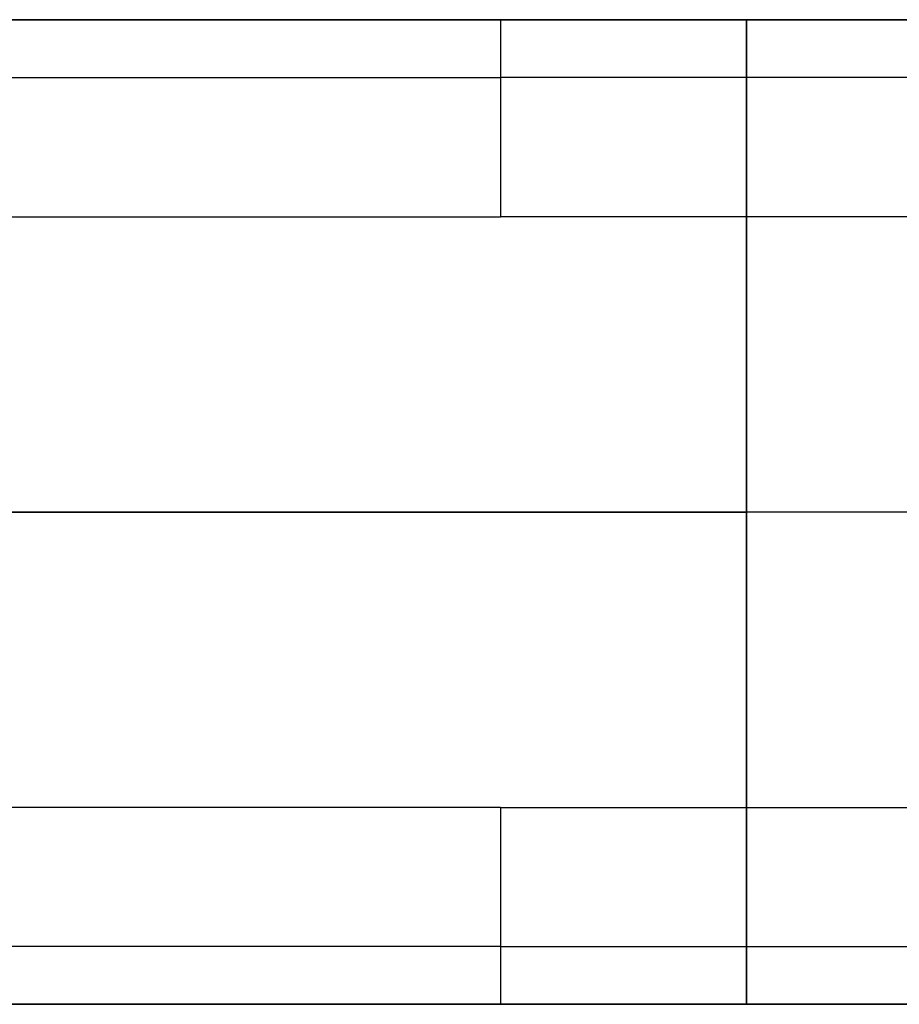
# Model space of a CAD drawing. Units: millimetres. Extents: x -256 to 246, y -1 to 1.
# Drawn here: x -111 to -111, y 0 to 1 of the extents above; entities that cross this region are included whole.
import ezdxf

# ---------------------------------------------------------------- set-up
doc = ezdxf.new("R2010")
doc.units = ezdxf.units.MM
doc.header["$LTSCALE"] = 20
doc.header["$MEASUREMENT"] = 0
doc.layers.add('rettangolare 700x500$cornice', color=5, linetype='Continuous', true_color=0x0000ff)
doc.layers.add('rettangolare 700x500$lamiera', color=7, linetype='Continuous', true_color=0x7d26cd)

msp = doc.modelspace()

# ---------------------------------------------------------------- linework, layer by layer
at = {"layer": 'rettangolare 700x500$cornice'}
for p, q in [((-111.57021, 0.61942, 133.29961), (-111.27021, 0.61942, 133.29961)), ((-111.57021, 0.61942, 181.51961), (-111.27021, 0.61942, 181.51961)), ((-111.27021, 0.61942, 157.40961), (-111.57021, 0.61942, 157.40961)), ((-111.57021, 0.57942, 181.55961), (-111.27021, 0.57942, 181.55961)), ((-111.57021, 0.57942, 133.25961), (-111.27021, 0.57942, 133.25961)), ((-106.09459, 0.57944, 181.55961), (-111.27021, 0.57942, 181.55961)), ((-106.09459, 0.57944, 133.25961), (-111.27021, 0.57942, 133.25961)), ((-106.09459, 0.51942, 181.55961), (-112.96183, 0.51942, 181.55961)), ((-106.09459, 0.51942, 133.25961), (-112.96183, 0.51942, 133.25961)), ((-111.27021, 0.45942, 181.55961), (-106.09459, 0.45944, 181.55961)), ((-111.27021, 0.45942, 133.25961), (-106.09459, 0.45944, 133.25961)), ((-111.27021, 0.41942, 133.29961), (-111.57021, 0.41942, 133.29961)), ((-111.27021, 0.41942, 181.51961), (-111.57021, 0.41942, 181.51961)), ((-111.27021, 0.41942, 157.40961), (-111.57021, 0.41942, 157.40961))]:
    msp.add_line(p, q, dxfattribs=at)
for points in [[(-106.09459, 0.61944, 133.29961), (-108.6824, 0.61943, 133.29961), (-111.27021, 0.61942, 133.29961)], [(-106.09459, 0.61944, 181.51961), (-108.6824, 0.61943, 181.51961), (-111.27021, 0.61942, 181.51961)], [(-111.27021, 0.61942, 133.29961), (-111.27021, 0.61942, 157.40961), (-111.27021, 0.61942, 181.51961)], [(-110.26021, 0.61942, 157.40961), (-110.76521, 0.61942, 157.40961), (-111.27021, 0.61942, 157.40961)], [(-111.57021, 0.60771, 181.5479), (-111.42021, 0.60771, 181.5479), (-111.27021, 0.60771, 181.5479)], [(-111.57021, 0.60771, 133.27133), (-111.42021, 0.60771, 133.27133), (-111.27021, 0.60771, 133.27133)], [(-106.09459, 0.60771, 181.5479), (-108.6824, 0.60771, 181.5479), (-111.27021, 0.60771, 181.5479)], [(-106.09459, 0.60771, 133.27133), (-108.6824, 0.60771, 133.27133), (-111.27021, 0.60771, 133.27133)], [(-111.27021, 0.45942, 181.55961), (-111.42021, 0.45942, 181.55961), (-111.57021, 0.45942, 181.55961)], [(-111.27021, 0.45942, 133.25961), (-111.42021, 0.45942, 133.25961), (-111.57021, 0.45942, 133.25961)], [(-111.27021, 0.43114, 181.5479), (-111.42021, 0.43114, 181.5479), (-111.57021, 0.43114, 181.5479)], [(-111.27021, 0.43114, 133.27133), (-111.42021, 0.43114, 133.27133), (-111.57021, 0.43114, 133.27133)], [(-111.27021, 0.43114, 181.5479), (-108.6824, 0.43114, 181.5479), (-106.09459, 0.43114, 181.5479)], [(-111.27021, 0.43114, 133.27133), (-108.6824, 0.43114, 133.27133), (-106.09459, 0.43114, 133.27133)], [(-106.09459, 0.41942, 182.10961), (-109.52821, 0.41942, 182.10961), (-112.96183, 0.41942, 182.10961)], [(-112.96183, 0.41942, 132.70961), (-109.52821, 0.41942, 132.70961), (-106.09459, 0.41942, 132.70961)], [(-111.27021, 0.41942, 181.51961), (-108.6824, 0.41943, 181.51961), (-106.09459, 0.41944, 181.51961)], [(-111.27021, 0.41942, 133.29961), (-108.6824, 0.41943, 133.29961), (-106.09459, 0.41944, 133.29961)], [(-111.27021, 0.41942, 181.51961), (-111.27021, 0.41942, 157.40961), (-111.27021, 0.41942, 133.29961)], [(-110.26021, 0.41942, 157.40961), (-110.76521, 0.41942, 157.40961), (-111.27021, 0.41942, 157.40961)]]:
    msp.add_open_spline(points, degree=2, dxfattribs=at)
for points, weights in [([(-111.27021, 0.61942, 181.51961), (-111.27021, 0.61942, 181.55961), (-111.27021, 0.57942, 181.55961)], [1, 0.707106781188, 1]), ([(-111.27021, 0.61942, 133.29961), (-111.27021, 0.61942, 133.25961), (-111.27021, 0.57942, 133.25961)], [1, 0.707106781187, 1]), ([(-111.27021, 0.45942, 181.55961), (-111.27021, 0.41942, 181.55961), (-111.27021, 0.41942, 181.51961)], [1, 0.707106781187, 1]), ([(-111.27021, 0.45942, 133.25961), (-111.27021, 0.41942, 133.25961), (-111.27021, 0.41942, 133.29961)], [1, 0.707106781187, 1])]:
    msp.add_rational_spline(points, weights, degree=2, dxfattribs=at)
at = {"layer": 'rettangolare 700x500$lamiera'}
for p, q in [((-111.22021, 0.61942, 146.90961), (-111.22021, 0.41942, 146.90961)), ((-111.22021, 0.41942, 147.90961), (-111.22021, 0.61942, 147.90961)), ((-111.22021, 0.61942, 142.90961), (-111.22021, 0.41942, 142.90961)), ((-111.22021, 0.41942, 143.90961), (-111.22021, 0.61942, 143.90961)), ((-111.22021, 0.61942, 138.90961), (-111.22021, 0.41942, 138.90961)), ((-111.22021, 0.41942, 139.90961), (-111.22021, 0.61942, 139.90961)), ((-111.22021, 0.61942, 134.90961), (-111.22021, 0.41942, 134.90961)), ((-111.22021, 0.41942, 135.90961), (-111.22021, 0.61942, 135.90961)), ((-111.22021, 0.61942, 154.90961), (-111.22021, 0.41942, 154.90961)), ((-111.22021, 0.41942, 155.90961), (-111.22021, 0.61942, 155.90961)), ((-111.22021, 0.61942, 150.90961), (-111.22021, 0.41942, 150.90961)), ((-111.22021, 0.41942, 151.90961), (-111.22021, 0.61942, 151.90961)), ((-111.22021, 0.61942, 174.90961), (-111.22021, 0.41942, 174.90961)), ((-111.22021, 0.41942, 175.90961), (-111.22021, 0.61942, 175.90961)), ((-111.22021, 0.61942, 170.90961), (-111.22021, 0.41942, 170.90961)), ((-111.22021, 0.41942, 171.90961), (-111.22021, 0.61942, 171.90961)), ((-111.22021, 0.61942, 158.90961), (-111.22021, 0.41942, 158.90961)), ((-111.22021, 0.41942, 159.90961), (-111.22021, 0.61942, 159.90961)), ((-111.22021, 0.61942, 162.90961), (-111.22021, 0.41942, 162.90961)), ((-111.22021, 0.41942, 163.90961), (-111.22021, 0.61942, 163.90961)), ((-111.22021, 0.61942, 166.90961), (-111.22021, 0.41942, 166.90961)), ((-111.22021, 0.41942, 167.90961), (-111.22021, 0.61942, 167.90961)), ((-111.22021, 0.61942, 178.90961), (-111.22021, 0.41942, 178.90961)), ((-111.22021, 0.41942, 179.90961), (-111.22021, 0.61942, 179.90961)), ((-111.22021, 0.61942, 147.40961), (-111.22021, 0.41942, 147.40961)), ((-111.22021, 0.61942, 143.40961), (-111.22021, 0.41942, 143.40961)), ((-111.22021, 0.61942, 139.40961), (-111.22021, 0.41942, 139.40961)), ((-111.22021, 0.61942, 135.40961), (-111.22021, 0.41942, 135.40961)), ((-111.22021, 0.61942, 155.40961), (-111.22021, 0.41942, 155.40961)), ((-111.22021, 0.61942, 151.40961), (-111.22021, 0.41942, 151.40961)), ((-111.22021, 0.61942, 175.40961), (-111.22021, 0.41942, 175.40961)), ((-111.22021, 0.61942, 171.40961), (-111.22021, 0.41942, 171.40961)), ((-111.22021, 0.61942, 159.40961), (-111.22021, 0.41942, 159.40961)), ((-111.22021, 0.61942, 163.40961), (-111.22021, 0.41942, 163.40961)), ((-111.22021, 0.61942, 167.40961), (-111.22021, 0.41942, 167.40961)), ((-111.22021, 0.61942, 179.40961), (-111.22021, 0.41942, 179.40961)), ((-106.09459, 0.51942, 181.55961), (-112.96183, 0.51942, 181.55961)), ((-106.09459, 0.51942, 133.25961), (-112.96183, 0.51942, 133.25961)), ((-111.62021, 0.51942, 146.90961), (-111.22021, 0.51942, 146.90961)), ((-111.22021, 0.51942, 147.90961), (-111.62021, 0.51942, 147.90961)), ((-111.62021, 0.51942, 142.90961), (-111.22021, 0.51942, 142.90961)), ((-111.22021, 0.51942, 143.90961), (-111.62021, 0.51942, 143.90961)), ((-111.62021, 0.51942, 138.90961), (-111.22021, 0.51942, 138.90961)), ((-111.22021, 0.51942, 139.90961), (-111.62021, 0.51942, 139.90961)), ((-111.62021, 0.51942, 134.90961), (-111.22021, 0.51942, 134.90961)), ((-111.22021, 0.51942, 135.90961), (-111.62021, 0.51942, 135.90961)), ((-111.62021, 0.51942, 154.90961), (-111.22021, 0.51942, 154.90961)), ((-111.22021, 0.51942, 155.90961), (-111.62021, 0.51942, 155.90961)), ((-111.62021, 0.51942, 150.90961), (-111.22021, 0.51942, 150.90961)), ((-111.22021, 0.51942, 151.90961), (-111.62021, 0.51942, 151.90961)), ((-111.62021, 0.51942, 174.90961), (-111.22021, 0.51942, 174.90961)), ((-111.22021, 0.51942, 175.90961), (-111.62021, 0.51942, 175.90961)), ((-111.62021, 0.51942, 170.90961), (-111.22021, 0.51942, 170.90961)), ((-111.22021, 0.51942, 171.90961), (-111.62021, 0.51942, 171.90961)), ((-111.62021, 0.51942, 158.90961), (-111.22021, 0.51942, 158.90961)), ((-111.22021, 0.51942, 159.90961), (-111.62021, 0.51942, 159.90961)), ((-111.62021, 0.51942, 162.90961), (-111.22021, 0.51942, 162.90961)), ((-111.22021, 0.51942, 163.90961), (-111.62021, 0.51942, 163.90961)), ((-111.62021, 0.51942, 166.90961), (-111.22021, 0.51942, 166.90961)), ((-111.22021, 0.51942, 167.90961), (-111.62021, 0.51942, 167.90961)), ((-111.62021, 0.51942, 178.90961), (-111.22021, 0.51942, 178.90961)), ((-111.22021, 0.51942, 179.90961), (-111.62021, 0.51942, 179.90961)), ((-111.22021, 0.51942, 146.90961), (-111.22021, 0.51942, 147.90961)), ((-111.22021, 0.51942, 142.90961), (-111.22021, 0.51942, 143.90961)), ((-111.22021, 0.51942, 138.90961), (-111.22021, 0.51942, 139.90961)), ((-111.22021, 0.51942, 134.90961), (-111.22021, 0.51942, 135.90961)), ((-111.22021, 0.51942, 154.90961), (-111.22021, 0.51942, 155.90961)), ((-111.22021, 0.51942, 150.90961), (-111.22021, 0.51942, 151.90961)), ((-111.22021, 0.51942, 174.90961), (-111.22021, 0.51942, 175.90961)), ((-111.22021, 0.51942, 170.90961), (-111.22021, 0.51942, 171.90961)), ((-111.22021, 0.51942, 158.90961), (-111.22021, 0.51942, 159.90961)), ((-111.22021, 0.51942, 162.90961), (-111.22021, 0.51942, 163.90961)), ((-111.22021, 0.51942, 166.90961), (-111.22021, 0.51942, 167.90961)), ((-111.22021, 0.51942, 178.90961), (-111.22021, 0.51942, 179.90961))]:
    msp.add_line(p, q, dxfattribs=at)
for points in [[(-112.96183, 0.61942, 181.55961), (-109.52821, 0.61943, 181.55961), (-106.09459, 0.61943, 181.55961)], [(-112.96183, 0.61942, 133.25961), (-109.52821, 0.61943, 133.25961), (-106.09459, 0.61943, 133.25961)], [(-111.62021, 0.61942, 146.90961), (-111.42021, 0.61942, 146.90961), (-111.22021, 0.61942, 146.90961)], [(-111.22021, 0.61942, 147.90961), (-111.42021, 0.61942, 147.90961), (-111.62021, 0.61942, 147.90961)], [(-111.62021, 0.61942, 142.90961), (-111.42021, 0.61942, 142.90961), (-111.22021, 0.61942, 142.90961)], [(-111.22021, 0.61942, 143.90961), (-111.42021, 0.61942, 143.90961), (-111.62021, 0.61942, 143.90961)], [(-111.62021, 0.61942, 138.90961), (-111.42021, 0.61942, 138.90961), (-111.22021, 0.61942, 138.90961)], [(-111.22021, 0.61942, 139.90961), (-111.42021, 0.61942, 139.90961), (-111.62021, 0.61942, 139.90961)], [(-111.62021, 0.61942, 134.90961), (-111.42021, 0.61942, 134.90961), (-111.22021, 0.61942, 134.90961)], [(-111.22021, 0.61942, 135.90961), (-111.42021, 0.61942, 135.90961), (-111.62021, 0.61942, 135.90961)], [(-111.62021, 0.61942, 154.90961), (-111.42021, 0.61942, 154.90961), (-111.22021, 0.61942, 154.90961)], [(-111.22021, 0.61942, 155.90961), (-111.42021, 0.61942, 155.90961), (-111.62021, 0.61942, 155.90961)], [(-111.62021, 0.61942, 150.90961), (-111.42021, 0.61942, 150.90961), (-111.22021, 0.61942, 150.90961)], [(-111.22021, 0.61942, 151.90961), (-111.42021, 0.61942, 151.90961), (-111.62021, 0.61942, 151.90961)], [(-111.62021, 0.61942, 174.90961), (-111.42021, 0.61942, 174.90961), (-111.22021, 0.61942, 174.90961)], [(-111.22021, 0.61942, 175.90961), (-111.42021, 0.61942, 175.90961), (-111.62021, 0.61942, 175.90961)], [(-111.62021, 0.61942, 170.90961), (-111.42021, 0.61942, 170.90961), (-111.22021, 0.61942, 170.90961)], [(-111.22021, 0.61942, 171.90961), (-111.42021, 0.61942, 171.90961), (-111.62021, 0.61942, 171.90961)], [(-111.62021, 0.61942, 158.90961), (-111.42021, 0.61942, 158.90961), (-111.22021, 0.61942, 158.90961)], [(-111.22021, 0.61942, 159.90961), (-111.42021, 0.61942, 159.90961), (-111.62021, 0.61942, 159.90961)], [(-111.62021, 0.61942, 162.90961), (-111.42021, 0.61942, 162.90961), (-111.22021, 0.61942, 162.90961)], [(-111.22021, 0.61942, 163.90961), (-111.42021, 0.61942, 163.90961), (-111.62021, 0.61942, 163.90961)], [(-111.62021, 0.61942, 166.90961), (-111.42021, 0.61942, 166.90961), (-111.22021, 0.61942, 166.90961)], [(-111.22021, 0.61942, 167.90961), (-111.42021, 0.61942, 167.90961), (-111.62021, 0.61942, 167.90961)], [(-111.62021, 0.61942, 178.90961), (-111.42021, 0.61942, 178.90961), (-111.22021, 0.61942, 178.90961)], [(-111.22021, 0.61942, 179.90961), (-111.42021, 0.61942, 179.90961), (-111.62021, 0.61942, 179.90961)], [(-111.22021, 0.61942, 146.90961), (-111.22021, 0.61942, 147.40961), (-111.22021, 0.61942, 147.90961)], [(-111.22021, 0.61942, 142.90961), (-111.22021, 0.61942, 143.40961), (-111.22021, 0.61942, 143.90961)], [(-111.22021, 0.61942, 138.90961), (-111.22021, 0.61942, 139.40961), (-111.22021, 0.61942, 139.90961)], [(-111.22021, 0.61942, 134.90961), (-111.22021, 0.61942, 135.40961), (-111.22021, 0.61942, 135.90961)], [(-111.22021, 0.61942, 154.90961), (-111.22021, 0.61942, 155.40961), (-111.22021, 0.61942, 155.90961)], [(-111.22021, 0.61942, 150.90961), (-111.22021, 0.61942, 151.40961), (-111.22021, 0.61942, 151.90961)], [(-111.22021, 0.61942, 174.90961), (-111.22021, 0.61942, 175.40961), (-111.22021, 0.61942, 175.90961)], [(-111.22021, 0.61942, 170.90961), (-111.22021, 0.61942, 171.40961), (-111.22021, 0.61942, 171.90961)], [(-111.22021, 0.61942, 158.90961), (-111.22021, 0.61942, 159.40961), (-111.22021, 0.61942, 159.90961)], [(-111.22021, 0.61942, 162.90961), (-111.22021, 0.61942, 163.40961), (-111.22021, 0.61942, 163.90961)], [(-111.22021, 0.61942, 166.90961), (-111.22021, 0.61942, 167.40961), (-111.22021, 0.61942, 167.90961)], [(-111.22021, 0.61942, 178.90961), (-111.22021, 0.61942, 179.40961), (-111.22021, 0.61942, 179.90961)], [(-108.93021, 0.41945, 157.40961), (-113.03151, 0.41945, 157.40961), (-117.1328, 0.41945, 157.40961)], [(-112.96183, 0.41942, 181.55961), (-109.52821, 0.41943, 181.55961), (-106.09459, 0.41943, 181.55961)], [(-112.96183, 0.41942, 133.25961), (-109.52821, 0.41943, 133.25961), (-106.09459, 0.41943, 133.25961)], [(-111.22021, 0.41942, 146.90961), (-111.42021, 0.41942, 146.90961), (-111.62021, 0.41942, 146.90961)], [(-111.62021, 0.41942, 147.90961), (-111.42021, 0.41942, 147.90961), (-111.22021, 0.41942, 147.90961)], [(-111.22021, 0.41942, 142.90961), (-111.42021, 0.41942, 142.90961), (-111.62021, 0.41942, 142.90961)], [(-111.62021, 0.41942, 143.90961), (-111.42021, 0.41942, 143.90961), (-111.22021, 0.41942, 143.90961)], [(-111.22021, 0.41942, 138.90961), (-111.42021, 0.41942, 138.90961), (-111.62021, 0.41942, 138.90961)], [(-111.62021, 0.41942, 139.90961), (-111.42021, 0.41942, 139.90961), (-111.22021, 0.41942, 139.90961)], [(-111.22021, 0.41942, 134.90961), (-111.42021, 0.41942, 134.90961), (-111.62021, 0.41942, 134.90961)], [(-111.62021, 0.41942, 135.90961), (-111.42021, 0.41942, 135.90961), (-111.22021, 0.41942, 135.90961)], [(-111.22021, 0.41942, 154.90961), (-111.42021, 0.41942, 154.90961), (-111.62021, 0.41942, 154.90961)], [(-111.62021, 0.41942, 155.90961), (-111.42021, 0.41942, 155.90961), (-111.22021, 0.41942, 155.90961)], [(-111.22021, 0.41942, 150.90961), (-111.42021, 0.41942, 150.90961), (-111.62021, 0.41942, 150.90961)], [(-111.62021, 0.41942, 151.90961), (-111.42021, 0.41942, 151.90961), (-111.22021, 0.41942, 151.90961)], [(-111.22021, 0.41942, 174.90961), (-111.42021, 0.41942, 174.90961), (-111.62021, 0.41942, 174.90961)], [(-111.62021, 0.41942, 175.90961), (-111.42021, 0.41942, 175.90961), (-111.22021, 0.41942, 175.90961)], [(-111.22021, 0.41942, 170.90961), (-111.42021, 0.41942, 170.90961), (-111.62021, 0.41942, 170.90961)], [(-111.62021, 0.41942, 171.90961), (-111.42021, 0.41942, 171.90961), (-111.22021, 0.41942, 171.90961)], [(-111.22021, 0.41942, 158.90961), (-111.42021, 0.41942, 158.90961), (-111.62021, 0.41942, 158.90961)], [(-111.62021, 0.41942, 159.90961), (-111.42021, 0.41942, 159.90961), (-111.22021, 0.41942, 159.90961)], [(-111.22021, 0.41942, 162.90961), (-111.42021, 0.41942, 162.90961), (-111.62021, 0.41942, 162.90961)], [(-111.62021, 0.41942, 163.90961), (-111.42021, 0.41942, 163.90961), (-111.22021, 0.41942, 163.90961)], [(-111.22021, 0.41942, 166.90961), (-111.42021, 0.41942, 166.90961), (-111.62021, 0.41942, 166.90961)], [(-111.62021, 0.41942, 167.90961), (-111.42021, 0.41942, 167.90961), (-111.22021, 0.41942, 167.90961)], [(-111.22021, 0.41942, 178.90961), (-111.42021, 0.41942, 178.90961), (-111.62021, 0.41942, 178.90961)], [(-111.62021, 0.41942, 179.90961), (-111.42021, 0.41942, 179.90961), (-111.22021, 0.41942, 179.90961)], [(-111.22021, 0.41942, 147.90961), (-111.22021, 0.41942, 147.40961), (-111.22021, 0.41942, 146.90961)], [(-111.22021, 0.41942, 143.90961), (-111.22021, 0.41942, 143.40961), (-111.22021, 0.41942, 142.90961)], [(-111.22021, 0.41942, 139.90961), (-111.22021, 0.41942, 139.40961), (-111.22021, 0.41942, 138.90961)], [(-111.22021, 0.41942, 135.90961), (-111.22021, 0.41942, 135.40961), (-111.22021, 0.41942, 134.90961)], [(-111.22021, 0.41942, 155.90961), (-111.22021, 0.41942, 155.40961), (-111.22021, 0.41942, 154.90961)], [(-111.22021, 0.41942, 151.90961), (-111.22021, 0.41942, 151.40961), (-111.22021, 0.41942, 150.90961)], [(-111.22021, 0.41942, 175.90961), (-111.22021, 0.41942, 175.40961), (-111.22021, 0.41942, 174.90961)], [(-111.22021, 0.41942, 171.90961), (-111.22021, 0.41942, 171.40961), (-111.22021, 0.41942, 170.90961)], [(-111.22021, 0.41942, 159.90961), (-111.22021, 0.41942, 159.40961), (-111.22021, 0.41942, 158.90961)], [(-111.22021, 0.41942, 163.90961), (-111.22021, 0.41942, 163.40961), (-111.22021, 0.41942, 162.90961)], [(-111.22021, 0.41942, 167.90961), (-111.22021, 0.41942, 167.40961), (-111.22021, 0.41942, 166.90961)], [(-111.22021, 0.41942, 179.90961), (-111.22021, 0.41942, 179.40961), (-111.22021, 0.41942, 178.90961)]]:
    msp.add_open_spline(points, degree=2, dxfattribs=at)

doc.saveas('drawing.dxf')
